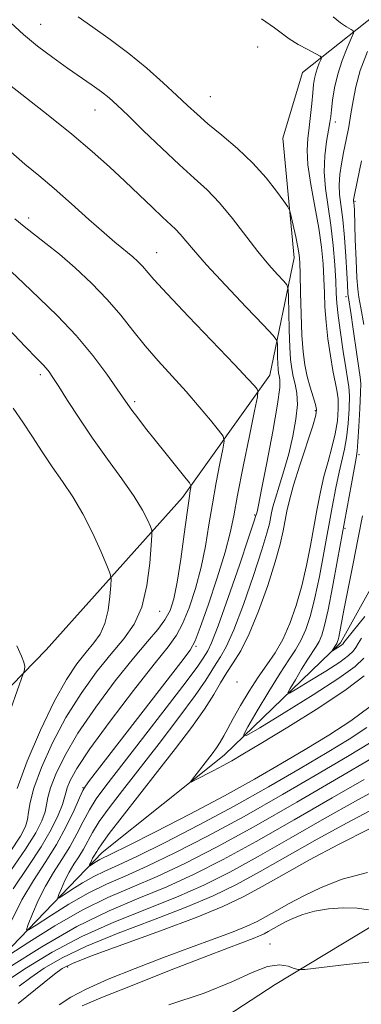
# Model space of a CAD drawing. Extents: x 2119800 to 2122700, y 329800 to 332700.
# Drawn here: x 2120060 to 2120130, y 330623 to 330826 of the extents above; entities that cross this region are included whole.
import ezdxf

# ---------------------------------------------------------------- set-up
doc = ezdxf.new("R2010")
doc.units = 0
doc.header["$MEASUREMENT"] = 0
for name, color, linetype, lineweight in [('DTM HARD BREAKLINE', 7, 'Continuous', 0), ('DTM SPOT ELEVATION', 2, 'Continuous', 13), ('INDEX CONTOUR', 41, 'Continuous', 13), ('INTERMEDIATE CONTOUR', 44, 'Continuous', 0)]:
    doc.layers.add(name, color=color, linetype=linetype, lineweight=lineweight)

msp = doc.modelspace()

# ---------------------------------------------------------------- linework, layer by layer
at = {"layer": 'DTM HARD BREAKLINE'}
for points in [[(2120350.6, 331136.05, 974.47), (2120322.47, 331089.83, 984.39), (2120297.08, 331035.65, 992.21), (2120271.09, 331011.87, 997.23), (2120242.44, 330990.97, 1002.05), (2120220.18, 330965.27, 1009.54), (2120204.29, 330940.84, 1015.98), (2120199.95, 330913.93, 1019.06), (2120202.57, 330890.29, 1021.81), (2120207.82, 330869.08, 1025.62), (2120203.56, 330857.36, 1028.7), (2120167.18, 330845.87, 1036.48), (2120137.2, 330829.84, 1043.56), (2120118.39, 330814.88, 1049.19), (2120114.32, 330801.38, 1050.61), (2120116.65, 330776.74, 1052.96), (2120111.66, 330752.64, 1057.33), (2120093.72, 330727.53, 1062.52), (2120065.67, 330696.23, 1069.2), (2120027.71, 330657.23, 1075.8), (2120007.9, 330616.5, 1083.33)], [(2120000, 330574.293, 1073.889), (2120019.57, 330591.5, 1069.28), (2120048.46, 330624.78, 1059.93), (2120077.2, 330654.53, 1051.18), (2120102.28, 330674.56, 1046.72), (2120126.21, 330697.66, 1041.62), (2120137.92, 330718.72, 1037.45), (2120145.85, 330740.42, 1033.11), (2120145.73, 330769.78, 1028.17), (2120155.2, 330798.26, 1021.33), (2120175.76, 330812.89, 1014.52), (2120229.04, 330835.86, 1005.29), (2120237.96, 330850.44, 1002.42), (2120242.48, 330875.32, 999.54), (2120241.93, 330906.72, 995.08), (2120246.32, 330934.89, 990.63), (2120264.43, 330957.97, 985.77), (2120280.26, 330967.98, 981.07), (2120312.36, 330973.56, 977.02), (2120314.15, 330980.32, 976.21), (2120316.67, 330999.46, 975.64), (2120336.95, 331026.5, 972.49), (2120358.65, 331050.71, 967.5), (2120356.38, 331070.28, 968.44)], [(2120322.35, 330765.26, 1039.54), (2120260.3, 330757.56, 1045.17), (2120224.86, 330776.66, 1041.56), (2120202.81, 330775.75, 1044.36), (2120194.32, 330765.71, 1048.49), (2120188.96, 330745.17, 1054.04), (2120184.68, 330713.2, 1059.63), (2120179.31, 330685.82, 1064.32), (2120161.21, 330656.67, 1069.22), (2120112.75, 330627.44, 1074.53), (2120073.27, 330601.65, 1079.92), (2120037.58, 330568.88, 1083.84), (2120013.58, 330544.01, 1090.24), (2120000, 330529.314, 1092.449)]]:
    msp.add_polyline3d(points, dxfattribs=at)
at = {"layer": 'DTM SPOT ELEVATION'}
for p in [(2120064.55, 330824.77, 1053.09), (2120109.13, 330820.09, 1049.09), (2120099.44, 330809.86, 1051.09), (2120075.7, 330807.15, 1054.79), (2120125.11, 330804.69, 1045.49), (2120129.18, 330788.39, 1041.79), (2120062.11, 330784.97, 1059.49), (2120088.4, 330777.83, 1057.19), (2120127.33, 330768.76, 1044.39), (2120064.48, 330752.78, 1064.39), (2120083.88, 330747.22, 1061.69), (2120121, 330745.35, 1052.39), (2120129.97, 330736.3, 1043.69), (2120108.56, 330723.93, 1056.19), (2120127.07, 330721.2, 1043.79), (2120088.98, 330704.14, 1063.29), (2120096.46, 330696.93, 1057.79), (2120104.93, 330689.61, 1049.69), (2120073.27, 330667.9, 1058.09), (2120111.67, 330635.74, 1073.69), (2120070.12, 330631.01, 1066.49)]:
    msp.add_point(p, dxfattribs=at)
at = {"layer": 'INDEX CONTOUR', "flags": 128}
for points, elevation in [([(2120058.895, 330647.085), (2120061.945, 330651.658), (2120064.647, 330655.749), (2120066.705, 330659.319), (2120068.129, 330662.261), (2120069.013, 330664.452), (2120069.472, 330665.865), (2120069.721, 330666.851), (2120070.004, 330667.86), (2120070.604, 330669.35), (2120071.986, 330671.834), (2120074.657, 330675.839), (2120078.843, 330681.558), (2120083.649, 330687.863), (2120087.9, 330693.296), (2120090.723, 330696.833), (2120092.453, 330699.203), (2120093.728, 330701.569), (2120095.05, 330704.833), (2120096.381, 330708.846), (2120097.549, 330713.194), (2120098.436, 330717.543), (2120099.145, 330721.872), (2120099.833, 330726.237), (2120100.606, 330730.596), (2120101.366, 330734.513), (2120101.964, 330737.451), (2120102.244, 330739.109), (2120102.03, 330740.112), (2120101.134, 330741.322), (2120099.444, 330743.394), (2120097.131, 330746.17), (2120094.433, 330749.287), (2120088.719, 330755.58), (2120086.004, 330758.706), (2120083.502, 330761.832), (2120081.007, 330764.992), (2120078.239, 330768.227), (2120075.028, 330771.53), (2120071.629, 330774.702), (2120068.403, 330777.497), (2120065.633, 330779.743), (2120061.185, 330783.179), (2120059.228, 330784.785)], 1060), ([(2120058.387, 330684.087), (2120061.051, 330691.469), (2120061.156, 330691.796), (2120061.251, 330692.193), (2120061.275, 330692.814), (2120061.1, 330693.689), (2120060.598, 330694.939), (2120059.636, 330697.043)], 1070), ([(2120131.053, 330669.597), (2120124.468, 330665.795), (2120116.645, 330661.26), (2120108.855, 330656.813), (2120102.074, 330653.104), (2120096.109, 330650.081), (2120090.475, 330647.516), (2120084.734, 330645.147), (2120078.636, 330642.564), (2120071.98, 330639.323), (2120064.79, 330635.209), (2120057.994, 330630.956)], 1060), ([(2120131.737, 330650.478), (2120126.507, 330649.051), (2120122.224, 330647.394), (2120118.667, 330645.687), (2120115.645, 330644.084), (2120113.077, 330642.649), (2120110.912, 330641.42), (2120109.016, 330640.397), (2120106.937, 330639.416), (2120104.141, 330638.275), (2120100.227, 330636.812), (2120095.356, 330635.031), (2120089.82, 330632.983), (2120083.978, 330630.739), (2120078.44, 330628.502), (2120073.885, 330626.498), (2120070.724, 330624.847), (2120068.324, 330623.24)], 1070)]:
    msp.add_lwpolyline(points, dxfattribs=dict(at, elevation=elevation))
at = {"layer": 'INTERMEDIATE CONTOUR', "flags": 128}
for points, elevation in [([(2120132.258, 330684.535), (2120128.322, 330681.62), (2120123.761, 330678.672), (2120118.888, 330675.72), (2120113.897, 330672.76), (2120108.503, 330669.653), (2120102.303, 330666.228), (2120095.174, 330662.449), (2120088.129, 330658.809), (2120082.46, 330655.935), (2120079.093, 330654.267), (2120076.707, 330653.111), (2120076.03, 330652.723), (2120074.625, 330651.828), (2120074.552, 330651.835), (2120074.616, 330652.023), (2120074.759, 330652.386), (2120074.963, 330652.857), (2120075.214, 330653.363), (2120075.5, 330653.839), (2120076.072, 330654.734), (2120076.386, 330655.273), (2120077.098, 330656.337), (2120078.646, 330658.441), (2120081.317, 330661.912), (2120088.579, 330671.203), (2120092.258, 330675.931), (2120095.551, 330680.272), (2120098.223, 330684.014), (2120100.138, 330687.019), (2120101.542, 330689.448), (2120102.779, 330691.535), (2120104.137, 330693.565), (2120105.685, 330696.031), (2120107.433, 330699.473), (2120109.349, 330704.185), (2120111.209, 330709.445), (2120112.745, 330714.283), (2120113.763, 330717.957), (2120114.376, 330720.642), (2120115.139, 330724.693), (2120115.662, 330726.96), (2120116.527, 330730.043), (2120117.825, 330734.182), (2120120.464, 330742.247), (2120121.123, 330744.411), (2120121.276, 330745.601), (2120121.043, 330746.642), (2120120.549, 330748.184), (2120119.929, 330750.183), (2120119.322, 330752.413), (2120118.839, 330754.755), (2120118.484, 330757.463), (2120118.233, 330760.893), (2120118.06, 330765.189), (2120117.947, 330769.659), (2120117.872, 330773.401), (2120117.802, 330775.798), (2120117.673, 330777.373), (2120117.409, 330778.936), (2120116.969, 330781.061), (2120116.036, 330785.295), (2120115.756, 330786.417), (2120115.372, 330787.224), (2120114.556, 330788.406), (2120113.049, 330790.474), (2120110.879, 330793.219), (2120108.144, 330796.251), (2120104.996, 330799.224), (2120101.79, 330801.958), (2120098.936, 330804.321), (2120096.694, 330806.263), (2120094.719, 330808.08), (2120092.517, 330810.157), (2120089.705, 330812.764), (2120086.358, 330815.734), (2120082.662, 330818.785), (2120078.838, 330821.659), (2120075.244, 330824.199), (2120072.272, 330826.27)], 1052), ([(2120131.068, 330690.901), (2120127.36, 330688.039), (2120121.742, 330684.312), (2120115.373, 330680.339), (2120109.789, 330676.949), (2120106.12, 330674.744), (2120103.847, 330673.412), (2120102.048, 330672.419), (2120100.024, 330671.351), (2120096.356, 330669.462), (2120095.484, 330669.034), (2120095.324, 330669.082), (2120095.737, 330669.645), (2120099.808, 330674.845), (2120100.696, 330676.052), (2120101.477, 330677.24), (2120102.199, 330678.513), (2120103.017, 330680.063), (2120104.114, 330682.105), (2120105.61, 330684.751), (2120107.381, 330687.712), (2120109.24, 330690.6), (2120111.032, 330693.15), (2120112.718, 330695.603), (2120114.293, 330698.324), (2120115.746, 330701.592), (2120117.054, 330705.326), (2120118.197, 330709.359), (2120119.162, 330713.524), (2120119.982, 330717.662), (2120121.369, 330725.271), (2120122.04, 330728.656), (2120122.777, 330731.842), (2120123.609, 330734.887), (2120124.43, 330737.808), (2120125.11, 330740.608), (2120125.539, 330743.272), (2120125.718, 330745.711), (2120125.677, 330747.818), (2120125.446, 330749.578), (2120124.602, 330753.595), (2120124.09, 330756.611), (2120123.605, 330760.089), (2120123.223, 330763.564), (2120122.991, 330766.687), (2120122.859, 330769.571), (2120122.75, 330772.444), (2120122.583, 330775.517), (2120122.274, 330778.949), (2120121.734, 330782.885), (2120120.935, 330787.346), (2120120.092, 330791.866), (2120119.484, 330795.854), (2120119.31, 330798.9), (2120119.463, 330801.31), (2120119.758, 330803.568), (2120120.043, 330806.027), (2120120.286, 330808.507), (2120120.487, 330810.695), (2120120.654, 330812.366), (2120120.835, 330813.642), (2120121.084, 330814.737), (2120121.433, 330815.802), (2120121.811, 330816.762), (2120122.121, 330817.484), (2120122.246, 330817.901), (2120121.976, 330818.217), (2120121.082, 330818.704), (2120119.454, 330819.551), (2120117.474, 330820.632), (2120115.645, 330821.739), (2120114.243, 330822.766), (2120112.632, 330824.017), (2120109.948, 330825.896)], 1048), ([(2120130.986, 330694.509), (2120129.205, 330692.814), (2120125.85, 330690.361), (2120120.564, 330686.936), (2120114.598, 330683.242), (2120109.608, 330680.211), (2120106.884, 330678.625), (2120106.249, 330678.673), (2120107.159, 330680.399), (2120109.07, 330683.672), (2120111.443, 330687.673), (2120113.742, 330691.408), (2120115.547, 330694.148), (2120116.917, 330696.196), (2120118.028, 330698.116), (2120119.033, 330700.404), (2120119.988, 330703.28), (2120120.923, 330706.896), (2120121.862, 330711.307), (2120122.785, 330716.172), (2120124.484, 330725.561), (2120125.229, 330729.504), (2120125.902, 330732.741), (2120127.013, 330737.414), (2120127.432, 330739.789), (2120127.747, 330742.703), (2120127.94, 330745.767), (2120127.994, 330748.407), (2120127.895, 330750.275), (2120127.644, 330751.937), (2120127.242, 330754.187), (2120126.715, 330757.54), (2120126.166, 330761.401), (2120125.718, 330764.899), (2120125.456, 330767.436), (2120125.315, 330769.528), (2120125.189, 330771.966), (2120124.986, 330775.325), (2120124.667, 330779.327), (2120124.207, 330783.474), (2120123.081, 330791), (2120122.808, 330794.454), (2120122.939, 330797.757), (2120123.324, 330800.702), (2120123.735, 330803.021), (2120124.002, 330804.582), (2120124.162, 330805.789), (2120124.313, 330807.186), (2120124.55, 330809.184), (2120124.955, 330811.693), (2120125.612, 330814.495), (2120126.547, 330817.352), (2120127.559, 330819.925), (2120128.392, 330821.86), (2120128.827, 330822.927), (2120128.815, 330823.409), (2120128.342, 330823.72), (2120127.422, 330824.219), (2120126.155, 330825.043), (2120124.665, 330826.276)], 1046), ([(2120131.612, 330680.274), (2120127.955, 330677.839), (2120123.437, 330675.107), (2120117.856, 330671.803), (2120111.393, 330668.06), (2120104.326, 330664.102), (2120097.013, 330660.18), (2120090.138, 330656.635), (2120084.464, 330653.831), (2120080.503, 330651.987), (2120077.764, 330650.757), (2120075.507, 330649.652), (2120073.177, 330648.316), (2120070.969, 330646.933), (2120069.264, 330645.818), (2120068.344, 330645.237), (2120068.098, 330645.261), (2120068.313, 330645.91), (2120068.806, 330647.156), (2120069.506, 330648.781), (2120070.371, 330650.517), (2120071.35, 330652.154), (2120072.362, 330653.703), (2120073.319, 330655.23), (2120075.199, 330658.652), (2120076.604, 330660.9), (2120078.639, 330663.747), (2120081.368, 330667.321), (2120088.87, 330676.958), (2120092.947, 330682.272), (2120096.323, 330686.814), (2120098.485, 330689.951), (2120099.739, 330691.971), (2120100.596, 330693.399), (2120101.507, 330694.791), (2120102.672, 330696.851), (2120104.227, 330700.315), (2120106.218, 330705.56), (2120108.295, 330711.515), (2120110.019, 330716.746), (2120111.064, 330720.173), (2120111.573, 330722.132), (2120112.001, 330724.336), (2120112.295, 330725.581), (2120112.8, 330727.352), (2120113.588, 330729.869), (2120114.549, 330732.992), (2120115.531, 330736.487), (2120116.389, 330740.113), (2120117.015, 330743.587), (2120117.31, 330746.611), (2120117.22, 330748.979), (2120116.882, 330750.835), (2120116.478, 330752.409), (2120116.154, 330753.959), (2120115.922, 330755.841), (2120115.756, 330758.441), (2120115.636, 330761.929), (2120115.553, 330765.625), (2120115.501, 330768.635), (2120115.438, 330770.34), (2120115.18, 330771.213), (2120114.503, 330772.005), (2120113.24, 330773.341), (2120111.441, 330775.352), (2120109.207, 330778.047), (2120103.957, 330784.865), (2120101.29, 330788.096), (2120098.757, 330790.732), (2120096.123, 330793.146), (2120093.071, 330795.883), (2120089.443, 330799.285), (2120085.709, 330802.883), (2120082.498, 330806.004), (2120080.247, 330808.164), (2120078.607, 330809.631), (2120077.041, 330810.864), (2120075.108, 330812.247), (2120070.031, 330815.77), (2120067.016, 330817.929), (2120063.929, 330820.255), (2120061.024, 330822.63), (2120058.417, 330825.038)], 1054), ([(2120130.511, 330698.626), (2120129.812, 330697.513), (2120129.334, 330696.697), (2120128.805, 330695.948), (2120127.837, 330695.027), (2120126.015, 330693.694), (2120123.143, 330691.833), (2120119.9, 330689.826), (2120117.189, 330688.179), (2120115.709, 330687.317), (2120115.364, 330687.343), (2120115.858, 330688.281), (2120116.895, 330690.059), (2120118.186, 330692.233), (2120119.435, 330694.263), (2120121.161, 330696.864), (2120121.764, 330697.908), (2120122.322, 330699.216), (2120122.921, 330701.234), (2120123.649, 330704.434), (2120124.561, 330709.09), (2120125.589, 330714.682), (2120128.418, 330730.352), (2120129.391, 330735.593), (2120129.596, 330737.021), (2120129.755, 330738.969), (2120129.955, 330742.134), (2120130.16, 330745.823), (2120130.311, 330748.995), (2120130.349, 330750.937), (2120130.254, 330752.249), (2120129.631, 330756.426), (2120128.729, 330762.618), (2120128.362, 330765.054), (2120127.723, 330769.006), (2120127.691, 330769.397), (2120127.595, 330771.385), (2120127.47, 330773.646), (2120127.262, 330777.019), (2120126.981, 330780.928), (2120126.645, 330784.615), (2120125.995, 330789.783), (2120125.879, 330791.798), (2120126.015, 330793.863), (2120126.356, 330796.066), (2120126.822, 330798.447), (2120127.342, 330801.018), (2120127.862, 330803.699), (2120128.333, 330806.386), (2120128.752, 330809.044), (2120129.312, 330811.899), (2120130.251, 330815.245), (2120131.694, 330819.194)], 1044), ([(2120132.149, 330677.005), (2120127.986, 330674.491), (2120121.815, 330670.847), (2120114.282, 330666.467), (2120106.349, 330661.975), (2120098.852, 330657.911), (2120092.148, 330654.462), (2120086.468, 330651.726), (2120081.912, 330649.706), (2120078.048, 330648.021), (2120074.306, 330646.192), (2120070.324, 330643.91), (2120066.55, 330641.545), (2120063.635, 330639.639), (2120062.064, 330638.647), (2120061.642, 330638.688), (2120062.01, 330639.797), (2120062.853, 330641.927), (2120064.05, 330644.704), (2120065.528, 330647.672), (2120067.201, 330650.469), (2120068.93, 330653.117), (2120070.567, 330655.728), (2120072.003, 330658.375), (2120073.3, 330660.965), (2120074.562, 330663.36), (2120075.961, 330665.582), (2120077.949, 330668.284), (2120085.482, 330677.984), (2120090.343, 330684.271), (2120094.423, 330689.615), (2120096.832, 330692.882), (2120097.935, 330694.494), (2120098.877, 330696.017), (2120099.659, 330697.671), (2120101.023, 330701.157), (2120103.086, 330706.937), (2120105.383, 330713.596), (2120107.301, 330719.246), (2120108.382, 330722.48), (2120108.808, 330723.797), (2120108.919, 330724.177), (2120109.023, 330724.583), (2120109.316, 330725.933), (2120109.964, 330729.133), (2120111.043, 330734.637), (2120112.26, 330741.097), (2120113.233, 330746.715), (2120113.677, 330750.136), (2120113.72, 330751.789), (2120113.584, 330752.548), (2120113.455, 330753.168), (2120113.362, 330753.918), (2120113.296, 330754.957), (2120113.248, 330756.35), (2120113.194, 330759.028), (2120113.079, 330759.803), (2120112.348, 330760.806), (2120110.373, 330762.9), (2120106.821, 330766.611), (2120102.525, 330771.141), (2120098.609, 330775.36), (2120095.935, 330778.388), (2120093.209, 330781.66), (2120092.242, 330782.664), (2120089.568, 330785.129), (2120087.436, 330787.158), (2120084.812, 330789.682), (2120081.861, 330792.498), (2120078.683, 330795.458), (2120075.114, 330798.643), (2120070.922, 330802.191), (2120066.058, 330806.118), (2120057.195, 330813.102)], 1056), ([(2120058.595, 330640.627), (2120060.685, 330644.826), (2120063.051, 330648.785), (2120065.499, 330652.53), (2120067.815, 330656.225), (2120069.812, 330659.926), (2120071.401, 330663.278), (2120072.519, 330665.819), (2120073.183, 330667.289), (2120073.734, 330668.223), (2120074.591, 330669.358), (2120093.329, 330693.58), (2120095.271, 330696.157), (2120096.337, 330698.042), (2120097.36, 330700.771), (2120098.949, 330705.392), (2120100.821, 330711.02), (2120102.461, 330716.285), (2120103.516, 330720.252), (2120104.238, 330723.745), (2120105.03, 330728.02), (2120106.173, 330733.862), (2120107.445, 330740.159), (2120108.506, 330745.325), (2120109.084, 330748.206), (2120109.217, 330749.366), (2120109.019, 330749.8), (2120108.486, 330750.432), (2120107.148, 330751.913), (2120104.416, 330754.825), (2120094.963, 330764.713), (2120090.574, 330769.35), (2120087.837, 330772.339), (2120085.471, 330775.062), (2120084.537, 330776.02), (2120083.499, 330776.976), (2120082.411, 330777.895), (2120081.26, 330778.808), (2120079.762, 330780.02), (2120077.565, 330781.897), (2120074.466, 330784.654), (2120070.859, 330787.884), (2120067.288, 330791.026), (2120064.157, 330793.672), (2120061.296, 330796.048), (2120058.401, 330798.538)], 1058), ([(2120130.965, 330763.07), (2120130.378, 330766.498), (2120129.975, 330768.677), (2120129.721, 330770.36), (2120129.541, 330772.663), (2120129.375, 330776.32), (2120129.222, 330780.562), (2120129.023, 330786.496), (2120128.974, 330787.579), (2120128.939, 330788.031), (2120128.877, 330788.522), (2120128.866, 330788.714), (2120128.903, 330789.027), (2120129.104, 330790.052), (2120130.474, 330796.728)], 1042), ([(2120058.414, 330650.844), (2120061.459, 330655.228), (2120063.552, 330658.61), (2120064.792, 330661.086), (2120065.437, 330662.905), (2120065.756, 330664.345), (2120066.038, 330665.83), (2120066.583, 330667.817), (2120067.669, 330670.679), (2120069.485, 330674.454), (2120072.204, 330679.088), (2120075.852, 330684.418), (2120079.886, 330689.807), (2120083.621, 330694.502), (2120086.516, 330697.951), (2120088.612, 330700.419), (2120090.096, 330702.367), (2120091.15, 330704.275), (2120091.942, 330706.672), (2120092.638, 330710.104), (2120093.356, 330714.834), (2120094.052, 330719.998), (2120094.635, 330724.454), (2120095.038, 330727.33), (2120095.285, 330728.867), (2120095.421, 330729.577), (2120095.44, 330729.968), (2120095.121, 330730.513), (2120094.19, 330731.683), (2120090.311, 330736.483), (2120088.066, 330739.292), (2120086.096, 330741.791), (2120084.497, 330743.86), (2120083.303, 330745.448), (2120082.461, 330746.617), (2120080.28, 330749.795), (2120078.146, 330752.835), (2120075.267, 330756.678), (2120071.809, 330760.835), (2120067.994, 330764.865), (2120064.234, 330768.507), (2120060.991, 330771.548), (2120058.532, 330773.906)], 1062), ([(2120058.272, 330654.706), (2120060.401, 330657.901), (2120061.455, 330659.912), (2120061.862, 330661.357), (2120062.04, 330662.825), (2120062.355, 330664.808), (2120063.163, 330667.775), (2120064.733, 330672.011), (2120066.984, 330677.073), (2120069.75, 330682.338), (2120072.85, 330687.266), (2120076.033, 330691.657), (2120079.036, 330695.393), (2120081.632, 330698.486), (2120083.74, 330701.465), (2120085.321, 330704.984), (2120086.359, 330709.416), (2120086.966, 330714), (2120087.284, 330717.694), (2120087.424, 330719.772), (2120087.377, 330720.778), (2120087.099, 330721.576), (2120086.524, 330722.896), (2120085.476, 330724.929), (2120083.752, 330727.741), (2120081.25, 330731.327), (2120078.27, 330735.422), (2120075.211, 330739.693), (2120072.426, 330743.813), (2120070.076, 330747.463), (2120068.272, 330750.327), (2120067.07, 330752.207), (2120066.285, 330753.343), (2120065.676, 330754.094), (2120064.961, 330754.85), (2120063.702, 330756.129), (2120061.422, 330758.485), (2120057.847, 330762.231)], 1064), ([(2120059.743, 330667.733), (2120061.798, 330673.341), (2120064.483, 330679.694), (2120067.297, 330685.588), (2120069.826, 330690.094), (2120072.014, 330693.338), (2120073.895, 330695.715), (2120075.493, 330697.619), (2120076.791, 330699.451), (2120077.763, 330701.617), (2120078.402, 330704.344), (2120078.776, 330707.166), (2120078.971, 330709.439), (2120079.031, 330710.781), (2120078.82, 330711.841), (2120078.152, 330713.531), (2120076.91, 330716.489), (2120075.211, 330720.275), (2120073.238, 330724.181), (2120071.15, 330727.658), (2120069.022, 330730.783), (2120066.909, 330733.792), (2120064.851, 330736.867), (2120062.841, 330739.964), (2120060.856, 330742.984), (2120058.872, 330745.859)], 1066), ([(2120131.174, 330703.089), (2120127.392, 330698.419), (2120126.847, 330697.712), (2120126.624, 330697.387), (2120126.47, 330697.24), (2120126.179, 330697.027), (2120124.533, 330696.009), (2120124.478, 330696.013), (2120124.557, 330696.163), (2120125.128, 330697.118), (2120125.404, 330697.533), (2120125.5, 330697.7), (2120125.59, 330697.911), (2120125.688, 330698.248), (2120125.812, 330698.801), (2120126.888, 330704.329), (2120128.807, 330713.976), (2120129.836, 330719.22), (2120130.7, 330723.766)], 1042), ([(2120132.535, 330673.877), (2120125.773, 330669.891), (2120117.173, 330664.874), (2120108.372, 330659.849), (2120100.691, 330655.642), (2120094.157, 330652.288), (2120088.471, 330649.621), (2120083.321, 330647.427), (2120078.33, 330645.285), (2120073.105, 330642.732), (2120067.47, 330639.503), (2120062.13, 330636.158), (2120058.007, 330633.46)], 1058), ([(2120134.43, 330667.889), (2120129.286, 330665.144), (2120122.914, 330661.551), (2120115.958, 330657.549), (2120109.267, 330653.734), (2120103.436, 330650.553), (2120098.059, 330647.872), (2120092.479, 330645.411), (2120079.57, 330640.258), (2120072.975, 330637.313), (2120066.88, 330634.065), (2120061.646, 330630.875), (2120057.618, 330628.199)], 1062), ([(2120133.386, 330663.714), (2120127.521, 330660.692), (2120121.36, 330657.306), (2120109.678, 330650.656), (2120104.797, 330648.002), (2120100.008, 330645.663), (2120094.482, 330643.305), (2120087.715, 330640.693), (2120080.504, 330637.952), (2120073.969, 330635.302), (2120068.968, 330632.919), (2120065.299, 330630.794), (2120062.492, 330628.875), (2120060.141, 330627.113)], 1064), ([(2120132.27, 330659.494), (2120125.755, 330656.239), (2120119.806, 330653.062), (2120114.583, 330650.13), (2120110.089, 330647.577), (2120106.158, 330645.451), (2120101.958, 330643.454), (2120096.486, 330641.201), (2120089.206, 330638.467), (2120074.964, 330633.292), (2120071.059, 330631.774), (2120068.951, 330630.713), (2120067.366, 330629.552), (2120065.281, 330627.865), (2120059.94, 330623.518)], 1066), ([(2120131.936, 330642.749), (2120129.583, 330643.125), (2120126.741, 330643.192), (2120123.713, 330642.962), (2120120.86, 330642.491), (2120118.465, 330641.836), (2120116.504, 330641.077), (2120114.875, 330640.296), (2120113.49, 330639.562), (2120111.323, 330638.341), (2120110.455, 330637.873), (2120109.502, 330637.424), (2120108.221, 330636.901), (2120103.156, 330635.003), (2120098.147, 330633.085), (2120091.048, 330630.311), (2120083.338, 330627.254), (2120076.92, 330624.663), (2120073.108, 330623.023)], 1072), ([(2120176.053, 330622.818), (2120172.132, 330625.602), (2120168.471, 330628.388), (2120165.303, 330630.562), (2120162.715, 330631.691), (2120160.233, 330632.085), (2120157.237, 330632.235), (2120153.213, 330632.509), (2120148.049, 330632.768), (2120141.737, 330632.746), (2120134.49, 330632.272), (2120127.43, 330631.554), (2120118.831, 330630.53), (2120117.474, 330630.493), (2120116.667, 330630.744), (2120115.441, 330631.189), (2120113.606, 330631.465), (2120111.164, 330631.148), (2120108.042, 330629.934), (2120103.866, 330628.01), (2120098.183, 330625.688), (2120090.88, 330623.271)], 1074)]:
    msp.add_lwpolyline(points, dxfattribs=dict(at, elevation=elevation))

doc.saveas('drawing.dxf')
